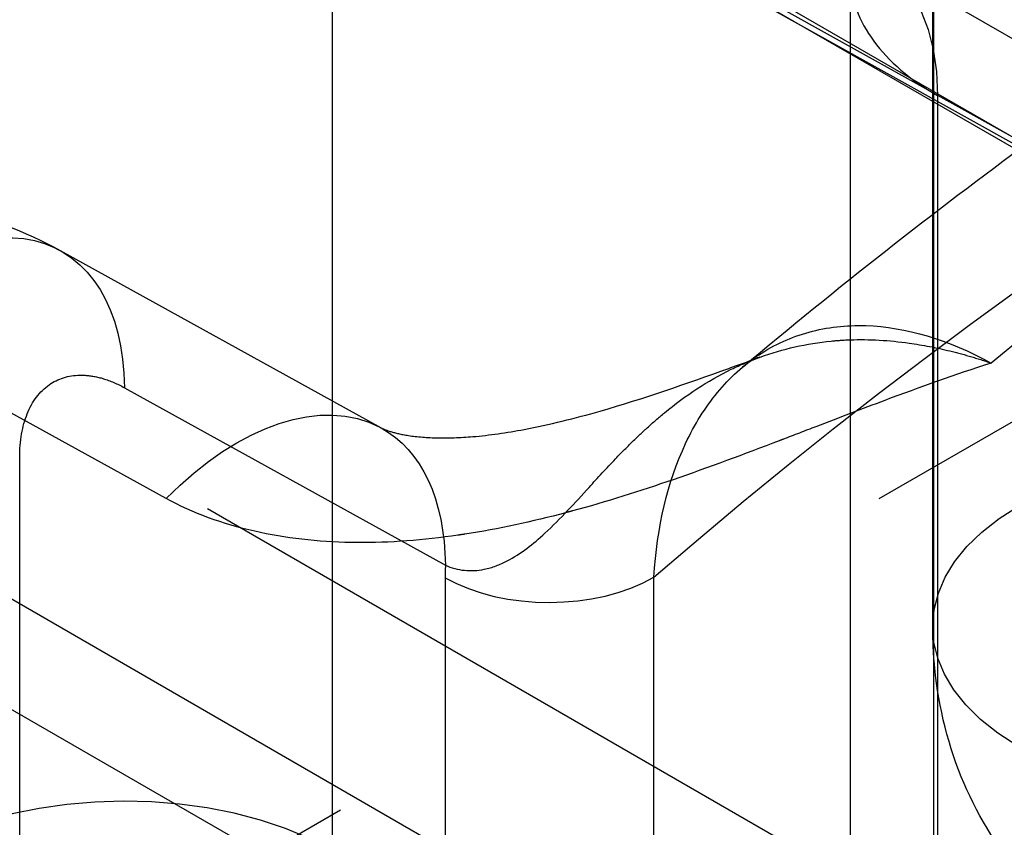
# Model space of a CAD drawing. Units: millimetres. Extents: x 63 to 4291, y 73 to 3057.
# Drawn here: x 3552 to 3556, y 1230 to 1232 of the extents above; entities that cross this region are included whole.
import ezdxf

# ---------------------------------------------------------------- set-up
doc = ezdxf.new("R2010")
doc.units = ezdxf.units.MM
doc.header["$LTSCALE"] = 2
doc.linetypes.add('Dashed', pattern=[5.699999816715717, 4.559999853372574, -1.139999963343143])
doc.layers.add('Hidden (ISO)', color=7, linetype='Dashed')
doc.layers.add('Hidden Narrow (ISO)', color=7, linetype='Dashed')

msp = doc.modelspace()

# ---------------------------------------------------------------- linework, layer by layer
at = {"layer": 'Hidden (ISO)', "ltscale": 0.9210526943206787}
for p, q in [((3537.195480589588, 1220.180547372135), (3569.495211514543, 1238.844177251286)), ((3555.558824061141, 1230.255571120168), (3555.558824061141, 1234.908082113895)), ((3555.367496353782, 1232.505264135533), (3561.755927149629, 1228.816901895852)), ((3555.281709916156, 1228.703553256345), (3555.281709916156, 1232.45156071283)), ((3552.613636001549, 1231.52445372575), (3553.696923096569, 1230.925654218223))]:
    msp.add_line(p, q, dxfattribs=at)
for centre, major_axis, ratio, start_param, end_param in [((3566.762197239571, 1214.819525239195), (8.944469816502052, 15.50504626570596), 0.5771123668064091, 5.497581241543381, 8.639173895133174), ((3564.498640064584, 1216.125381470893), (-9.494129972822437, -16.45787033790078), 0.577112366806409, 3.92678491474831, 5.49758124154321)]:
    msp.add_ellipse(centre, major_axis=major_axis, ratio=ratio, start_param=start_param, end_param=end_param, dxfattribs=at)
at = {"layer": 'Hidden (ISO)', "ltscale": 0.0003278184368172784, "extrusion": (0, 0, -1)}
msp.add_ellipse((3553.213147235047, 1230.050461340984), major_axis=(0.4837773652976926, 0.8751910995247605), ratio=0.5791329134313018, start_param=6.275438133528283, end_param=6.283181549654698, dxfattribs=at)
at = {"layer": 'Hidden (ISO)', "ltscale": 0.9210526943206787, "extrusion": (0, 0, -1)}
for centre, major_axis, start_param, end_param in [((3564.498640064584, 1216.125381470893), (8.994438921623109, 15.59166663590491), 3.927196719225824, 5.497993046020722), ((3557.212323822444, 1228.003674018933), (1.049351207522701, 1.819027774188913), 3.927196719225823, 10.21038202640541)]:
    msp.add_ellipse(centre, major_axis=major_axis, ratio=0.5771123668064091, start_param=start_param, end_param=end_param, dxfattribs=at)
at = {"layer": 'Hidden (ISO)', "ltscale": 0.9210526943206787}
msp.add_open_spline([(3574.045313095986, 1211.700513875061), (3558.109685008373, 1220.900953109428), (3542.174056920786, 1230.10139234381), (3526.238214511965, 1239.301870132719)], degree=3, dxfattribs=at)
for points, knots in [([(3554.917051904892, 1231.130950593134), (3555.076758032453, 1231.264998667585), (3555.237570507769, 1231.395657326821), (3555.561180716712, 1231.649941928427), (3555.723978428182, 1231.773567902012), (3556.051335209294, 1232.013539763031), (3556.215894263546, 1232.129885691721), (3556.546553993795, 1232.355055483235), (3556.712654664555, 1232.463879398164), (3557.046182378673, 1232.673767174442), (3557.21360943138, 1232.77483109905), (3557.381594267833, 1232.871897134063)], [4.489755617394823, 4.489755617394823, 4.489755617394823, 4.489755617394823, 4.534282289992796, 4.534282289992796, 4.578808962590769, 4.578808962590769, 4.623335635188742, 4.623335635188742, 4.667862307786716, 4.667862307786716, 4.712388980384688, 4.712388980384688, 4.712388980384688, 4.712388980384688]), ([(3549.198484500585, 1209.818116452369), (3549.198484500585, 1211.448875957967), (3549.420752392408, 1213.176447852195), (3550.269903871466, 1216.686070726517), (3550.897144273166, 1218.467692123598), (3552.495516064885, 1221.932626950625), (3553.466503222499, 1223.615351422414), (3555.666487011668, 1226.732972771333), (3556.895045696106, 1228.16745032702), (3559.508524013846, 1230.658528432291), (3560.892893341018, 1231.715223887436), (3562.304663337299, 1232.530981540225)], [3.141592653589792, 3.141592653589792, 3.141592653589792, 3.141592653589792, 3.455751918948771, 3.455751918948771, 3.76991118430775, 3.76991118430775, 4.084070449666729, 4.084070449666729, 4.398229715025709, 4.398229715025709, 4.712388980384688, 4.712388980384688, 4.712388980384688, 4.712388980384688]), ([(3551.146957802212, 1231.348441858919), (3551.239756287318, 1231.440776996397), (3551.350137739105, 1231.518942720665), (3551.584345282813, 1231.631022310323), (3551.710711222579, 1231.667616542055), (3551.968694032857, 1231.698936998896), (3552.103582849109, 1231.692657044483), (3552.364880019176, 1231.639325084833), (3552.494749911996, 1231.590166154459), (3552.613638685495, 1231.524447678024)], [0, 0, 0, 0, 0.04020211464809668, 0.04020211464809668, 0.07956458450159606, 0.07956458450159606, 0.1199133999740466, 0.1199133999740466, 0.1616380366317681, 0.1616380366317681, 0.1616380366317681, 0.1616380366317681]), ([(3550.015421268879, 1211.099550260936), (3550.015421268879, 1212.412721587745), (3550.190743719047, 1213.856440520253), (3550.895940955937, 1216.859399935717), (3551.428240059929, 1218.418935211844), (3552.805642037639, 1221.487609178722), (3553.652611637647, 1222.995879157758), (3555.571191401107, 1225.79353566211), (3556.642679004773, 1227.082336037671), (3558.884861390437, 1229.300727418266), (3560.054676886291, 1230.231821272891), (3561.33958644105, 1231.026612817574), (3561.471670755936, 1231.105616985741), (3561.603405538443, 1231.181736790846)], [3.141592653589792, 3.141592653589792, 3.141592653589792, 3.141592653589792, 3.445719756104341, 3.445719756104341, 3.752377648575009, 3.752377648575009, 4.061185902471994, 4.061185902471994, 4.370132891598828, 4.370132891598828, 4.677143010188817, 4.677143010188817, 4.712388980384691, 4.712388980384691, 4.712388980384691, 4.712388980384691]), ([(3553.692983451615, 1230.927796691461), (3553.700590776071, 1230.923723494743), (3553.710225618815, 1230.919201252857), (3553.741026218767, 1230.909430534667), (3553.760226193504, 1230.904565909349), (3553.811756030299, 1230.896166268481), (3553.845925039756, 1230.892929528667), (3553.921217600097, 1230.891123157398), (3553.963372154373, 1230.892567377668), (3554.062417001219, 1230.900932493384), (3554.120963002263, 1230.909388796909), (3554.264819959141, 1230.936472816983), (3554.351132374729, 1230.95815098012), (3554.582774664544, 1231.024660839472), (3554.727185140207, 1231.075149579761), (3554.905554653363, 1231.139346039189), (3554.940911179093, 1231.152122336015), (3554.976254529648, 1231.164870417299)], [0, 0, 0, 0, 0.0146653033770102, 0.0146653033770102, 0.02681195691237234, 0.02681195691237234, 0.04052154414602717, 0.04052154414602717, 0.05455848065002618, 0.05455848065002618, 0.07271022942819852, 0.07271022942819852, 0.09924185625829646, 0.09924185625829646, 0.1450271919828285, 0.1450271919828285, 0.1563439705560746, 0.1563439705560746, 0.1563439705560746, 0.1563439705560746]), ([(3551.123966366177, 1209.508934172522), (3551.123966366177, 1211.05571788359), (3551.33472232923, 1212.692675658955), (3552.138945701209, 1216.016606443945), (3552.7327771844, 1217.703179875995), (3554.245690638115, 1220.982858948918), (3555.164642185194, 1222.575405566566), (3557.247002662981, 1225.526341620573), (3558.409992652973, 1226.884338669675), (3560.885196475198, 1229.243618257257), (3562.19688234467, 1230.245016998231), (3563.535957136647, 1231.01876945939)], [3.141592653589792, 3.141592653589792, 3.141592653589792, 3.141592653589792, 3.455751918948771, 3.455751918948771, 3.76991118430775, 3.76991118430775, 4.084070449666729, 4.084070449666729, 4.398229715025709, 4.398229715025709, 4.712388980384688, 4.712388980384688, 4.712388980384688, 4.712388980384688]), ([(3556.147562248353, 1229.169359271554), (3556.038059097708, 1229.234753820587), (3555.938502468524, 1229.31934005542), (3555.772146807912, 1229.514582586314), (3555.703833217903, 1229.628148993556), (3555.604773366254, 1229.872300333887), (3555.574380999617, 1230.005678030666), (3555.560375955608, 1230.177961523642), (3555.558824036877, 1230.21674943474), (3555.558824061141, 1230.255571328505)], [0, 0, 0, 0, 0.03899323346792442, 0.03899323346792442, 0.07868455414449532, 0.07868455414449532, 0.1200124982854417, 0.1200124982854417, 0.1319428291969821, 0.1319428291969821, 0.1319428291969821, 0.1319428291969821]), ([(3554.859111140107, 1226.293363320644), (3555.134137583386, 1226.6202631363), (3555.416611090678, 1226.936232371406), (3555.994182166302, 1227.543519612403), (3556.28927854529, 1227.834837324839), (3556.889789969487, 1228.390215131571), (3557.195203824466, 1228.654275373497), (3557.814047786759, 1229.152719462398), (3558.127476888781, 1229.387104056804), (3558.760085716503, 1229.823952906545), (3559.079264995061, 1230.026418668654), (3559.400216915751, 1230.211873088403)], [4.226015887109591, 4.226015887109591, 4.226015887109591, 4.226015887109591, 4.323290505764611, 4.323290505764611, 4.42056512441963, 4.42056512441963, 4.517839743074649, 4.517839743074649, 4.615114361729669, 4.615114361729669, 4.71238898038469, 4.71238898038469, 4.71238898038469, 4.71238898038469]), ([(3559.953654580952, 1229.707190173655), (3559.953654580952, 1229.318468066902), (3559.89648921093, 1228.90899005031), (3559.681970222772, 1228.084350279435), (3559.524773725055, 1227.669341270466), (3559.128999053682, 1226.873835992137), (3558.891085221475, 1226.493285684394), (3558.355407191023, 1225.79945090505), (3558.057703490732, 1225.486370566066), (3557.424263635822, 1224.957607721879), (3557.088341360532, 1224.742596207642), (3556.406089922812, 1224.444323786769), (3556.05872502187, 1224.359158961459), (3555.41591537749, 1224.353171383934), (3555.118776513592, 1224.416701807179), (3554.833317300424, 1224.561619796813), (3554.811624101257, 1224.573222496933), (3554.79018966192, 1224.585284076752)], [1.07620583486351e-17, 1.07620583486351e-17, 1.07620583486351e-17, 1.07620583486351e-17, 0.3399354949522829, 0.3399354949522829, 0.678747666895658, 0.678747666895658, 1.015044159841636, 1.015044159841636, 1.351949010061093, 1.351949010061093, 1.691945802851092, 1.691945802851092, 2.0281382032275, 2.0281382032275, 2.325104787618507, 2.325104787618507, 2.349821534408201, 2.349821534408201, 2.349821534408201, 2.349821534408201])]:
    msp.add_open_spline(points, degree=3, knots=knots, dxfattribs=at)
at = {"layer": 'Hidden (ISO)', "ltscale": 0.004946974895315188}
msp.add_open_spline([(3554.975430177204, 1231.164768680328), (3554.953299768938, 1231.156720421836), (3554.936061773552, 1231.146853556593), (3554.917206950376, 1231.131027397317)], degree=3, dxfattribs=at)
at = {"layer": 'Hidden (ISO)', "ltscale": 5.907884327008805e-05}
msp.add_open_spline([(3554.975492932536, 1231.164595379775), (3554.975746728941, 1231.164687163679), (3554.976000567339, 1231.164778845147), (3554.976254447697, 1231.16487042415)], degree=3, dxfattribs=at)
at = {"layer": 'Hidden Narrow (ISO)', "ltscale": 0.6684210896492004}
for p, q in [((3538.845654645992, 1241.677593619157), (3557.909042870843, 1230.671341295873)), ((3556.077518598639, 1228.251938875062), (3535.780269786718, 1239.970560940434)), ((3809.15622983398, 1082.824453486756), (3537.714166458239, 1239.541601846129)), ((3552.471078557856, 1233.777902137816), (3557.115486570693, 1231.1913966049)), ((3558.175669317839, 1230.579299706515), (3553.531261305004, 1233.16580523943)), ((3553.531261305004, 1233.16580523943), (3553.531261305004, 1229.49998477223)), ((3555.562370115817, 1229.129183935946), (3555.562370115817, 1232.842794307197)), ((3554.87366694621, 1232.459266816187), (3561.262097742057, 1228.770904576506)), ((3555.574603134969, 1232.047487022212), (3555.574603134969, 1228.284866275496)), ((3561.963033930816, 1228.359124782531), (3555.574603134969, 1232.047487022212)), ((3553.730529077541, 1229.235479574023), (3549.166416420644, 1231.868381865095)), ((3552.971219192324, 1230.687503299161), (3551.887101963496, 1231.285466525213)), ((3552.830483954119, 1231.061214577478), (3553.913763540318, 1230.462422838168)), ((3552.476814277238, 1227.316583700239), (3552.476814277238, 1230.826222932146)), ((3553.913287351005, 1230.419280065237), (3553.913287351005, 1226.502256923529)), ((3554.617294048489, 1226.50419789825), (3554.617294048489, 1230.421221039958))]:
    msp.add_line(p, q, dxfattribs=at)
for centre, major_axis, ratio, start_param, end_param in [((3566.974416648841, 1214.697101218772), (8.944469816502052, 15.50504626570596), 0.5771123668064091, 5.497581241543381, 8.639173895133174), ((3558.122798085457, 1219.803443771373), (-7.955753098359224, -13.79112707619947), 0.5771123668064089, 3.926784914748309, 4.138712391136794), ((3563.045867154923, 1216.963449491976), (-9.485174389998939, -16.44234602747619), 0.577112366806409, 3.92678491474831, 5.497581241543209), ((3561.877883061042, 1217.637230033798), (-8.52815378027337, -14.78337136095601), 0.5771123668064091, 3.926784914748311, 5.49758124154321), ((3554.26359503304, 1230.625261073996), (0.4999999999999998, 2.983724378680108e-14), 0.5773502691896255, 3.936129437412328, 5.498199117947258), ((3556.86171137401, 1228.205933490372), (-2.08442130087837, -3.61329954378238), 0.5771123668064091, 5.49758124154338, 8.639173895133172), ((3559.193127897298, 1219.185997519899), (-6.467619676832738, -11.2114797607437), 0.577112366806409, 3.926784914748306, 4.413158008023408), ((3552.830645940935, 1229.088022754713), (-1.000000000000002, -6.017408793468348e-14), 0.5773502691896256, 3.936129437412311, 5.498199117947236)]:
    msp.add_ellipse(centre, major_axis=major_axis, ratio=ratio, start_param=start_param, end_param=end_param, dxfattribs=at)
at = {"layer": 'Hidden Narrow (ISO)', "ltscale": 0.6684210896492004, "extrusion": (0, 0, -1)}
for centre, major_axis, ratio, start_param, end_param in [((3554.867496353782, 1231.639238731748), (0.4999999999999996, 0.866025403784438), 0.577350269189626, 5.506513790042133, 7.068583470577039), ((3557.070960740152, 1220.410222185687), (7.206245061614001, 12.49187099678046), 0.577112366806409, 5.254891202018536, 5.497993046020902), ((3562.0301858147, 1217.549370419597), (8.929660694332398, 15.47937497057895), 0.5771123668064089, 3.927196719225824, 5.497993046020723), ((3552.12986859005, 1230.649252559961), (0.4837647095849121, 0.8751980951534574), 0.579142319861811, 5.167287687284365, 7.079310118793652), ((3560.862201720817, 1218.223150961419), (7.972640084606621, 13.82040030405889), 0.5771123668064091, 3.927196719225828, 5.497993046020724), ((3564.286420655314, 1216.247805491316), (8.994438921623109, 15.59166663590491), 0.5771123668064091, 3.927196719225824, 5.497993046020722), ((3553.213147235097, 1230.050461340878), (0.4837773652068858, 0.8751910996539264), 0.5791329134317735, 6.283181549736214, 7.079301718522295), ((3556.558824061141, 1230.255571120168), (-1.000000000000005, -1.665334536937735e-16), 0.5773502691896257, 5.506101815876833, 7.06817149641175), ((3559.894352794167, 1218.781478577023), (6.967291701330717, 12.07765048035558), 0.577112366806409, 5.011619952745805, 5.497993046020895)]:
    msp.add_ellipse(centre, major_axis=major_axis, ratio=ratio, start_param=start_param, end_param=end_param, dxfattribs=at)
at = {"layer": 'Hidden Narrow (ISO)', "ltscale": 0.6684210896492004, "extrusion": (0, 0, -0.9999999999999997)}
msp.add_ellipse((3553.213147235097, 1230.050461340878), major_axis=(0.4837773652068865, 0.8751910996539641), ratio=0.5791329134317686, start_param=5.168537997630408, end_param=6.275438133610372, dxfattribs=at)
at = {"layer": 'Hidden Narrow (ISO)', "ltscale": 0.003153930066230526}
msp.add_ellipse((3555.207527964812, 1229.710723815139), major_axis=(0.836387600411781, -1.6778422501446), ratio=0.5886616576232008, start_param=3.982590071812424, end_param=4.009744380783361, dxfattribs=at)
at = {"layer": 'Hidden Narrow (ISO)', "ltscale": 0.6684210896492004}
for points, knots in [([(3513.792965813483, 1233.063661211313), (3515.066425332358, 1233.745045619386), (3516.3429817768, 1234.424508147408), (3517.624896501767, 1235.100645451003), (3518.906811226733, 1235.776782754599), (3520.193559986713, 1236.45000745561), (3521.492578356841, 1237.11542374176), (3522.142087541903, 1237.448131884836), (3522.794520851045, 1237.778924192032), (3523.453964316222, 1238.105123565363), (3523.783686048811, 1238.268223252029), (3524.115149747761, 1238.430181632254), (3524.450227410461, 1238.589772205479), (3524.78530507316, 1238.749362778703), (3525.122857089259, 1238.907408418438), (3525.471969103683, 1239.056884295896), (3525.559247107288, 1239.09425326526), (3525.647397595571, 1239.131050398241), (3525.737094284178, 1239.166540420983), (3525.826790972787, 1239.202030443724), (3525.917499540185, 1239.236632235169), (3526.013357203966, 1239.266714100906), (3526.061286035857, 1239.281755033773), (3526.110151259213, 1239.296554958815), (3526.163182470368, 1239.304246772581), (3526.176440273114, 1239.30616972603), (3526.190143809435, 1239.307616865559), (3526.203885689857, 1239.30734709881), (3526.210756626343, 1239.307212215462), (3526.217753292333, 1239.306608738792), (3526.224138026043, 1239.305111618467), (3526.230522766956, 1239.303614496453), (3526.235719939231, 1239.30082675195), (3526.240572002643, 1239.298025411968), (3526.259980245314, 1239.286820058356), (3526.279388488222, 1239.27561470485), (3526.298796730937, 1239.26440935125), (3526.376429701798, 1239.219587936847), (3526.454062672777, 1239.174766522512), (3526.531695643977, 1239.129945108302), (3526.842227528784, 1238.950659451463), (3527.152759412133, 1238.7713737938), (3527.463291295861, 1238.59208813635), (3528.084355063314, 1238.233516821449), (3528.705418833893, 1237.874945508323), (3529.326482601405, 1237.516374193455), (3544.232013021659, 1228.910662636629), (3559.137543618354, 1220.304951179895), (3574.043073881879, 1211.699239534159)], [1.153591111524577e-16, 1.153591111524577e-16, 1.153591111524577e-16, 1.153591111524577e-16, 0.005253059962144611, 0.005253059962144611, 0.005253059962144611, 0.0105061199242891, 0.0105061199242891, 0.0105061199242891, 0.01313264990536135, 0.01313264990536135, 0.01313264990536135, 0.01444591489589748, 0.01444591489589748, 0.01444591489589748, 0.01575917988643361, 0.01575917988643361, 0.01575917988643361, 0.01608749613406763, 0.01608749613406763, 0.01608749613406763, 0.01641581238170165, 0.01641581238170165, 0.01641581238170165, 0.01657997050551866, 0.01657997050551866, 0.01657997050551866, 0.01662101003647291, 0.01662101003647291, 0.01662101003647291, 0.01664152979037498, 0.01664152979037498, 0.01664152979037498, 0.01666204956742716, 0.01666204956742716, 0.01666204956742716, 0.01674412862933574, 0.01674412862933574, 0.01674412862933574, 0.01707244487697016, 0.01707244487697016, 0.01707244487697016, 0.01838570986750782, 0.01838570986750782, 0.01838570986750782, 0.02101223984858315, 0.02101223984858315, 0.02101223984858315, 0.0840489593943927, 0.0840489593943927, 0.0840489593943927, 0.0840489593943927]), ([(3555.28171036201, 1232.451504384718), (3555.281710363201, 1232.449873241114), (3555.281722900344, 1232.448241960285), (3555.281747993092, 1232.44661060146), (3555.282877601639, 1232.373171175301), (3555.309451048358, 1232.299628939521), (3555.359508944485, 1232.231406518897), (3555.409566840611, 1232.163184098273), (3555.483055736861, 1232.100341937141), (3555.574603134969, 1232.047487022212)], [5.497887429513484, 5.497887429513484, 5.497887429513484, 5.497887429513484, 5.506513790042128, 5.506513790042128, 5.506513790042128, 5.894849548610875, 5.894849548610875, 5.894849548610875, 6.283185307179586, 6.283185307179586, 6.283185307179586, 6.283185307179586]), ([(3554.617294048489, 1230.421221039958), (3554.628154558971, 1230.59170193397), (3554.664123083502, 1230.743995986449), (3554.75485760066, 1230.937419896845), (3554.790664427218, 1230.994742795762), (3554.873477512066, 1231.095101856793), (3554.921108741873, 1231.138450083145), (3555.024771806634, 1231.206935512118), (3555.080832701048, 1231.232459372202), (3555.201685772615, 1231.265676590824), (3555.266750508205, 1231.273111728951), (3555.466591379008, 1231.266649592663), (3555.611153865156, 1231.224096501274), (3555.755694894698, 1231.144553556524)], [0, 0, 0, 0, 0.000596955723802516, 0.000596955723802516, 0.0008954335857037711, 0.0008954335857037711, 0.001193911447605026, 0.001193911447605026, 0.001492389309506282, 0.001492389309506282, 0.001790867171407537, 0.001790867171407537, 0.002387822895210055, 0.002387822895210055, 0.002387822895210055, 0.002387822895210055]), ([(3554.976254447697, 1231.16487042415), (3555.052713338008, 1231.192450458079), (3555.132977913097, 1231.21073706232), (3555.216084974775, 1231.21892500439), (3555.237090994005, 1231.22099457664), (3555.25835485776, 1231.222422909946), (3555.279879405268, 1231.223177390385), (3555.344597289918, 1231.225445887691), (3555.411425854788, 1231.221448760301), (3555.479483670569, 1231.211891850469), (3555.524830266738, 1231.205524127295), (3555.57069971574, 1231.196679044345), (3555.616821686678, 1231.185442623917), (3555.639882672148, 1231.179824413703), (3555.663007190115, 1231.173606823634), (3555.68616327377, 1231.166792059011), (3555.709319357425, 1231.159977294387), (3555.732507077078, 1231.152565297702), (3555.755694894698, 1231.144553556524)], [0.001690080397984868, 0.001690080397984868, 0.001690080397984868, 0.001690080397984868, 0.002023011441817183, 0.002023011441817183, 0.002023011441817183, 0.002107162604999976, 0.002107162604999976, 0.002107162604999976, 0.002360180015453388, 0.002360180015453388, 0.002360180015453388, 0.002528764302271491, 0.002528764302271491, 0.002528764302271491, 0.002613056445680543, 0.002613056445680543, 0.002613056445680543, 0.002697348589089594, 0.002697348589089594, 0.002697348589089594, 0.002697348589089594]), ([(3553.913763535619, 1230.462422920697), (3553.954463335757, 1230.443399880061), (3554.000193160505, 1230.439222448234), (3554.045026813535, 1230.44841515075), (3554.072075411105, 1230.45396120141), (3554.097936500432, 1230.46390455313), (3554.122388824998, 1230.476595394713), (3554.168361267398, 1230.500455252374), (3554.21036381477, 1230.533987161994), (3554.249540142698, 1230.570099204703), (3554.302965104048, 1230.619345384426), (3554.35086834292, 1230.672623479184), (3554.398607743175, 1230.72482456774), (3554.42841008318, 1230.757412211939), (3554.457918895684, 1230.789745585122), (3554.487694307048, 1230.820861680287), (3554.510820833949, 1230.845029514713), (3554.534102523036, 1230.868508517714), (3554.557714007441, 1230.891178659612), (3554.57012632735, 1230.90309612523), (3554.582609469403, 1230.914771384194), (3554.595173669802, 1230.926194703073), (3554.614476670587, 1230.943744911306), (3554.633990711828, 1230.960691039013), (3554.653765764168, 1230.976948413676), (3554.724520204995, 1231.035116727661), (3554.798838286087, 1231.084475043937), (3554.878830462082, 1231.123627883265), (3554.909564843621, 1231.138671083269), (3554.941138483969, 1231.152083855056), (3554.97333680437, 1231.163812797274), (3554.974055176136, 1231.164074479897), (3554.974773885792, 1231.164335340954), (3554.975492932536, 1231.164595379775)], [1.292965082028824e-09, 1.292965082028824e-09, 1.292965082028824e-09, 1.292965082028824e-09, 0.0001685842868180963, 0.0001685842868180963, 0.0001685842868180963, 0.000270292116757155, 0.000270292116757155, 0.000270292116757155, 0.0004615114562813763, 0.0004615114562813763, 0.0004615114562813763, 0.0007222782602077392, 0.0007222782602077392, 0.0007222782602077392, 0.0008850675057950068, 0.0008850675057950068, 0.0008850675057950068, 0.001011505720908579, 0.001011505720908579, 0.001011505720908579, 0.001077973019100934, 0.001077973019100934, 0.001077973019100934, 0.001180090007726676, 0.001180090007726676, 0.001180090007726676, 0.00154546099662279, 0.00154546099662279, 0.00154546099662279, 0.001685842868180978, 0.001685842868180978, 0.001685842868180978, 0.001688974906491722, 0.001688974906491722, 0.001688974906491722, 0.001688974906491722]), ([(3555.755694894698, 1231.144553556524), (3555.634751411423, 1231.105569637873), (3555.51537527456, 1231.06281277831), (3555.396643923447, 1231.018333849693), (3555.319031894936, 1230.989258968933), (3555.241654997294, 1230.959480991332), (3555.164233361334, 1230.929672536836), (3555.127270727621, 1230.915441385926), (3555.090295991794, 1230.901202495137), (3555.053276076801, 1230.887028494505), (3555.049100921779, 1230.885429931949), (3555.044925181844, 1230.883832185742), (3555.040748810173, 1230.882235360051), (3554.922223691646, 1230.836917565266), (3554.803208063097, 1230.792336522301), (3554.68264463904, 1230.750811957791), (3554.570191828304, 1230.712080858123), (3554.456448283449, 1230.676064634206), (3554.342400282393, 1230.645190972757), (3554.334832455589, 1230.643142304471), (3554.327262764059, 1230.641116166852), (3554.319691531336, 1230.639113310272), (3554.206893553933, 1230.609274289399), (3554.093389982055, 1230.584422821331), (3553.97893826384, 1230.566762974412), (3553.971087517087, 1230.565551607838), (3553.963231481365, 1230.564374029321), (3553.955370195788, 1230.563231017727), (3553.840933575607, 1230.546592214528), (3553.725929124858, 1230.537571750398), (3553.614788756334, 1230.538337125548), (3553.608413562831, 1230.53838102872), (3553.602046190116, 1230.538457045946), (3553.595688014092, 1230.538565720956), (3553.483588023696, 1230.540481752761), (3553.373026915063, 1230.55314980035), (3553.270391983228, 1230.576557999225), (3553.161935722054, 1230.60129388286), (3553.06175715514, 1230.637564558449), (3552.971219192324, 1230.687503299161)], [-7.85456059700007e-06, -7.85456059700007e-06, -7.85456059700007e-06, -7.85456059700007e-06, 0.0003754985629077117, 0.0003754985629077117, 0.0003754985629077117, 0.0006260879251323722, 0.0006260879251323722, 0.0006260879251323722, 0.0007457242863800652, 0.0007457242863800652, 0.0007457242863800652, 0.0007592170335806452, 0.0007592170335806452, 0.0007592170335806452, 0.001142140199285518, 0.001142140199285518, 0.001142140199285518, 0.00149930313335713, 0.00149930313335713, 0.00149930313335713, 0.001523003217540282, 0.001523003217540282, 0.001523003217540282, 0.001876092556845664, 0.001876092556845664, 0.001876092556845664, 0.001900312507649282, 0.001900312507649282, 0.001900312507649282, 0.002252881980334197, 0.002252881980334197, 0.002252881980334197, 0.002273105942527626, 0.002273105942527626, 0.002273105942527626, 0.002629671403822731, 0.002629671403822731, 0.002629671403822731, 0.003006460827311265, 0.003006460827311265, 0.003006460827311265, 0.003006460827311265]), ([(3552.476814277238, 1230.826222932146), (3552.476814277238, 1230.881446633411), (3552.485591948348, 1230.931810841491), (3552.502327819863, 1230.973341306544), (3552.519133373925, 1231.015044690507), (3552.544333060013, 1231.048797970853), (3552.576407511177, 1231.07129613309), (3552.605738047884, 1231.091869616012), (3552.64099279436, 1231.103150738638), (3552.680138259061, 1231.103788848573), (3552.683779627844, 1231.103848206499), (3552.687456712537, 1231.103814779446), (3552.691160886482, 1231.103687424641), (3552.693343041402, 1231.10361239903), (3552.695537620853, 1231.103504607217), (3552.6977420251, 1231.103364440748), (3552.717465397357, 1231.10211033527), (3552.738261531068, 1231.098241493683), (3552.759244730066, 1231.091850558939), (3552.782544705898, 1231.084753994441), (3552.806319529779, 1231.074571434388), (3552.830483954119, 1231.061214577478)], [0, 0, 0, 0, 0.0002013104122683714, 0.0002013104122683714, 0.0002013104122683714, 0.0004034590134924516, 0.0004034590134924516, 0.0004034590134924516, 0.0005883141474934786, 0.0005883141474934786, 0.0005883141474934786, 0.000605509644321946, 0.000605509644321946, 0.000605509644321946, 0.0006156396324299067, 0.0006156396324299067, 0.0006156396324299067, 0.000706275243637232, 0.000706275243637232, 0.000706275243637232, 0.0008069180269849031, 0.0008069180269849031, 0.0008069180269849031, 0.0008069180269849031])]:
    msp.add_open_spline(points, degree=3, knots=knots, dxfattribs=at)

doc.saveas('drawing.dxf')
